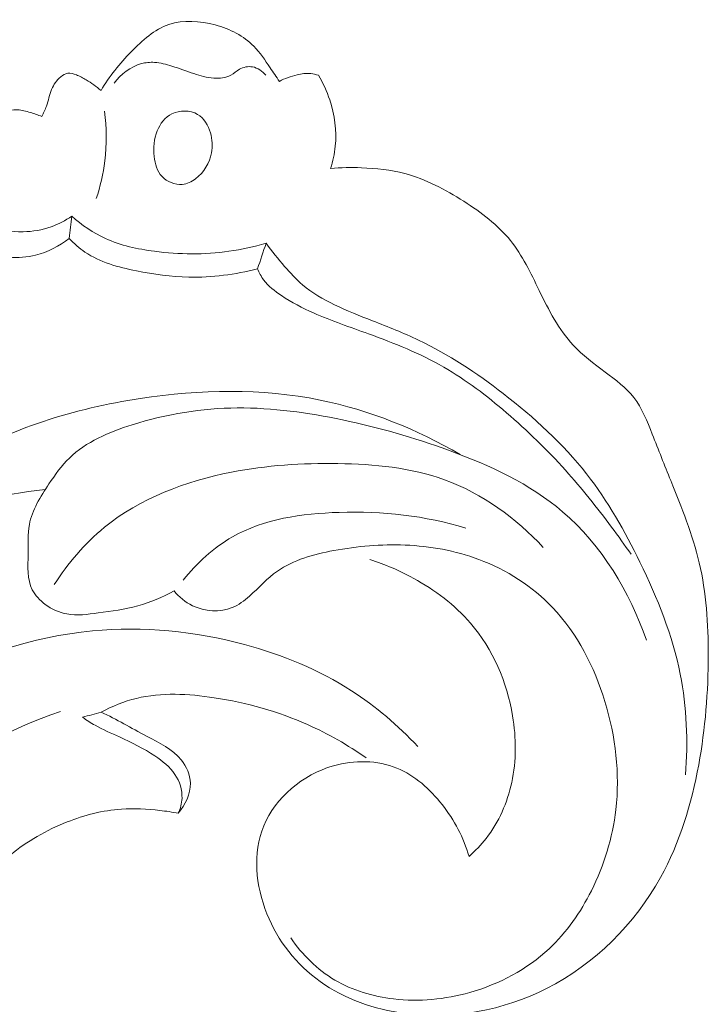
# Model space of a CAD drawing. Units: centimetres. Extents: x 793 to 1117, y -191 to 62.
# Drawn here: x 860 to 864, y -43 to -38 of the extents above; entities that cross this region are included whole.
import ezdxf

# ---------------------------------------------------------------- set-up
doc = ezdxf.new("R2010")
doc.units = ezdxf.units.CM
doc.header["$MEASUREMENT"] = 0
doc.layers.add('layer 1', color=7, linetype='Continuous')

msp = doc.modelspace()

# ---------------------------------------------------------------- linework, layer by layer
at = {"layer": 'layer 1', "color": 250, "lineweight": 20}
for points, knots in [([(861.46541, -38.39322), (861.44947, -38.36875), (861.43276, -38.34501), (861.41633, -38.32076), (861.41633, -38.32076), (861.38968, -38.28165), (861.36377, -38.24138), (861.33071, -38.20782), (861.33071, -38.20782), (861.27752, -38.15371), (861.20573, -38.11703), (861.12797, -38.0957), (861.12797, -38.0957), (861.04686, -38.07354), (860.95933, -38.06806), (860.884, -38.09356), (860.884, -38.09356), (860.80758, -38.11942), (860.7437, -38.17715), (860.68594, -38.23675), (860.68594, -38.23675), (860.62409, -38.30048), (860.56926, -38.36644), (860.52653, -38.44105)], [0, 0, 0, 0, 0.1428571, 0.1428571, 0.1428571, 0.1428571, 0.2857143, 0.2857143, 0.2857143, 0.2857143, 0.4285714, 0.4285714, 0.4285714, 0.4285714, 0.5714286, 0.5714286, 0.5714286, 0.5714286, 0.7142857, 0.7142857, 0.7142857, 0.7142857, 1, 1, 1, 1]), ([(861.39357, -38.36095), (861.3762, -38.33986), (861.35127, -38.32138), (861.32347, -38.31657), (861.32347, -38.31657), (861.30022, -38.31252), (861.27497, -38.31789), (861.25457, -38.32951), (861.25457, -38.32951), (861.23864, -38.33868), (861.22553, -38.3518), (861.20998, -38.36066), (861.20998, -38.36066), (861.18395, -38.37548), (861.15087, -38.37867), (861.11959, -38.37626), (861.11959, -38.37626), (861.08319, -38.37352), (861.04929, -38.36323), (861.01574, -38.35202), (861.01574, -38.35202), (860.97719, -38.33919), (860.93907, -38.32502), (860.90004, -38.31261), (860.90004, -38.31261), (860.86989, -38.30312), (860.83918, -38.29457), (860.80774, -38.29276), (860.80774, -38.29276), (860.78483, -38.2915), (860.76152, -38.29366), (860.73911, -38.29967), (860.73911, -38.29967), (860.68145, -38.31501), (860.63015, -38.35523), (860.59613, -38.40214)], [0, 0, 0, 0, 0.1, 0.1, 0.1, 0.1, 0.2, 0.2, 0.2, 0.2, 0.3, 0.3, 0.3, 0.3, 0.4, 0.4, 0.4, 0.4, 0.5, 0.5, 0.5, 0.5, 0.6, 0.6, 0.6, 0.6, 0.7, 0.7, 0.7, 0.7, 0.8, 0.8, 0.8, 0.8, 1, 1, 1, 1]), ([(860.52653, -38.44105), (860.50227, -38.42023), (860.47553, -38.40174), (860.4483, -38.38519), (860.4483, -38.38519), (860.43184, -38.37526), (860.41532, -38.36604), (860.39679, -38.35863), (860.39679, -38.35863), (860.38236, -38.3528), (860.36678, -38.34803), (860.35207, -38.35023), (860.35207, -38.35023), (860.33856, -38.35216), (860.32586, -38.35996), (860.31484, -38.36907), (860.31484, -38.36907), (860.29288, -38.38718), (860.2773, -38.41025), (860.26684, -38.43525), (860.26684, -38.43525), (860.25495, -38.46364), (860.2497, -38.49426), (860.23935, -38.52327), (860.23935, -38.52327), (860.23265, -38.54205), (860.22371, -38.56016), (860.21456, -38.57798)], [0, 0, 0, 0, 0.125, 0.125, 0.125, 0.125, 0.25, 0.25, 0.25, 0.25, 0.375, 0.375, 0.375, 0.375, 0.5, 0.5, 0.5, 0.5, 0.625, 0.625, 0.625, 0.625, 0.75, 0.75, 0.75, 0.75, 1, 1, 1, 1]), ([(861.67067, -38.3609), (861.6577, -38.35639), (861.64401, -38.35313), (861.63032, -38.35176), (861.63032, -38.35176), (861.60656, -38.34954), (861.58251, -38.35304), (861.55908, -38.35852), (861.55908, -38.35852), (861.52614, -38.36611), (861.49449, -38.37723), (861.46541, -38.39322)], [0, 0, 0, 0, 0.25, 0.25, 0.25, 0.25, 0.5, 0.5, 0.5, 0.5, 1, 1, 1, 1]), ([(861.73475, -38.85186), (861.74692, -38.81384), (861.75551, -38.77452), (861.75947, -38.73475), (861.75947, -38.73475), (861.76756, -38.6529), (861.75622, -38.56899), (861.73015, -38.49058), (861.73015, -38.49058), (861.71509, -38.44533), (861.69511, -38.40184), (861.67067, -38.3609)], [0, 0, 0, 0, 0.25, 0.25, 0.25, 0.25, 0.5, 0.5, 0.5, 0.5, 1, 1, 1, 1]), ([(860.21456, -38.57798), (860.19509, -38.56972), (860.175, -38.5631), (860.15454, -38.55689), (860.15454, -38.55689), (860.13224, -38.55018), (860.10957, -38.5438), (860.08649, -38.54294), (860.08649, -38.54294), (860.03701, -38.54101), (859.98558, -38.56402), (859.94727, -38.59453)], [0, 0, 0, 0, 0.25, 0.25, 0.25, 0.25, 0.5, 0.5, 0.5, 0.5, 1, 1, 1, 1]), ([(860.54563, -38.54998), (860.55653, -38.63672), (860.55701, -38.72522), (860.54628, -38.81222), (860.54628, -38.81222), (860.53801, -38.87957), (860.52288, -38.94618), (860.50183, -39.01071)], [0, 0, 0, 0, 0.3333333, 0.3333333, 0.3333333, 0.3333333, 1, 1, 1, 1]), ([(860.95432, -38.93539), (860.97983, -38.93301), (861.00395, -38.92159), (861.02465, -38.90615), (861.02465, -38.90615), (861.06884, -38.87322), (861.09783, -38.82238), (861.10773, -38.77017), (861.10773, -38.77017), (861.11434, -38.73496), (861.1123, -38.69912), (861.10199, -38.66382), (861.10199, -38.66382), (861.09058, -38.62508), (861.06929, -38.58688), (861.03464, -38.56662), (861.03464, -38.56662), (860.99617, -38.54416), (860.94118, -38.54383), (860.9001, -38.56387), (860.9001, -38.56387), (860.86312, -38.58199), (860.83745, -38.61663), (860.82222, -38.6535), (860.82222, -38.6535), (860.80442, -38.69653), (860.80099, -38.74248), (860.80631, -38.78906), (860.80631, -38.78906), (860.81079, -38.82737), (860.82128, -38.86596), (860.84783, -38.89397), (860.84783, -38.89397), (860.87396, -38.9215), (860.91585, -38.93877), (860.95432, -38.93539)], [0, 0, 0, 0, 0.1, 0.1, 0.1, 0.1, 0.2, 0.2, 0.2, 0.2, 0.3, 0.3, 0.3, 0.3, 0.4, 0.4, 0.4, 0.4, 0.5, 0.5, 0.5, 0.5, 0.6, 0.6, 0.6, 0.6, 0.7, 0.7, 0.7, 0.7, 0.8, 0.8, 0.8, 0.8, 1, 1, 1, 1]), ([(862.4635, -42.4749), (862.43487, -42.377), (862.38643, -42.28488), (862.32158, -42.20216), (862.32158, -42.20216), (862.258, -42.12098), (862.1787, -42.04885), (862.08357, -42.01023), (862.08357, -42.01023), (861.98108, -41.9686), (861.86046, -41.966), (861.74962, -41.99793), (861.74962, -41.99793), (861.58682, -42.04478), (861.44528, -42.16649), (861.38386, -42.31432), (861.38386, -42.31432), (861.32378, -42.45887), (861.34005, -42.62854), (861.39957, -42.77725), (861.39957, -42.77725), (861.4571, -42.92095), (861.55504, -43.04505), (861.67953, -43.13416), (861.67953, -43.13416), (861.80786, -43.22587), (861.96424, -43.28051), (862.12463, -43.30189), (862.12463, -43.30189), (862.37933, -43.3359), (862.64404, -43.28634), (862.87156, -43.1712), (862.87156, -43.1712), (863.12715, -43.04182), (863.33591, -42.82975), (863.47126, -42.58599), (863.47126, -42.58599), (863.57403, -42.40107), (863.63456, -42.19791), (863.67222, -41.99238), (863.67222, -41.99238), (863.70726, -41.80131), (863.72246, -41.60811), (863.72258, -41.41382), (863.72258, -41.41382), (863.72278, -41.25078), (863.71233, -41.087), (863.67524, -40.92887), (863.67524, -40.92887), (863.6404, -40.78074), (863.58209, -40.63758), (863.52517, -40.49604), (863.52517, -40.49604), (863.49253, -40.41468), (863.46033, -40.3339), (863.42792, -40.25123), (863.42792, -40.25123), (863.40132, -40.18347), (863.37466, -40.11441), (863.33055, -40.058), (863.33055, -40.058), (863.2901, -40.00621), (863.235, -39.96513), (863.18042, -39.92431), (863.18042, -39.92431), (863.12072, -39.87957), (863.06154, -39.8352), (863.01222, -39.78238), (863.01222, -39.78238), (862.93536, -39.70001), (862.88274, -39.5972), (862.83249, -39.49396), (862.83249, -39.49396), (862.78754, -39.40155), (862.74438, -39.30884), (862.68126, -39.23064), (862.68126, -39.23064), (862.61547, -39.14907), (862.5278, -39.0834), (862.43589, -39.02468), (862.43589, -39.02468), (862.33819, -38.96236), (862.2357, -38.90791), (862.12506, -38.87853), (862.12506, -38.87853), (862.0516, -38.85907), (861.97443, -38.85062), (861.89768, -38.84796), (861.89768, -38.84796), (861.84319, -38.846), (861.78887, -38.84703), (861.73475, -38.85186)], [0, 0, 0, 0, 0.0416667, 0.0416667, 0.0416667, 0.0416667, 0.0833333, 0.0833333, 0.0833333, 0.0833333, 0.125, 0.125, 0.125, 0.125, 0.1666667, 0.1666667, 0.1666667, 0.1666667, 0.2083333, 0.2083333, 0.2083333, 0.2083333, 0.25, 0.25, 0.25, 0.25, 0.2916667, 0.2916667, 0.2916667, 0.2916667, 0.3333333, 0.3333333, 0.3333333, 0.3333333, 0.375, 0.375, 0.375, 0.375, 0.4166667, 0.4166667, 0.4166667, 0.4166667, 0.4583333, 0.4583333, 0.4583333, 0.4583333, 0.5, 0.5, 0.5, 0.5, 0.5416667, 0.5416667, 0.5416667, 0.5416667, 0.5833333, 0.5833333, 0.5833333, 0.5833333, 0.625, 0.625, 0.625, 0.625, 0.6666667, 0.6666667, 0.6666667, 0.6666667, 0.7083333, 0.7083333, 0.7083333, 0.7083333, 0.75, 0.75, 0.75, 0.75, 0.7916667, 0.7916667, 0.7916667, 0.7916667, 0.8333333, 0.8333333, 0.8333333, 0.8333333, 0.875, 0.875, 0.875, 0.875, 0.9166667, 0.9166667, 0.9166667, 0.9166667, 1, 1, 1, 1]), ([(860.37253, -39.10312), (860.33922, -39.12605), (860.30239, -39.14507), (860.26397, -39.15876), (860.26397, -39.15876), (860.21711, -39.17551), (860.16771, -39.18439), (860.11637, -39.18496), (860.11637, -39.18496), (860.05332, -39.18567), (859.98719, -39.17392), (859.93906, -39.13756), (859.93906, -39.13756), (859.91212, -39.11728), (859.89079, -39.0894), (859.87498, -39.06001)], [0, 0, 0, 0, 0.2, 0.2, 0.2, 0.2, 0.4, 0.4, 0.4, 0.4, 0.6, 0.6, 0.6, 0.6, 1, 1, 1, 1]), ([(861.39548, -39.24523), (861.33161, -39.26411), (861.2661, -39.27866), (861.2, -39.28794), (861.2, -39.28794), (861.07051, -39.30636), (860.93834, -39.30499), (860.80763, -39.28781), (860.80763, -39.28781), (860.71867, -39.2762), (860.63052, -39.25723), (860.55013, -39.22061), (860.55013, -39.22061), (860.48514, -39.19107), (860.42534, -39.15004), (860.37253, -39.10312)], [0, 0, 0, 0, 0.2, 0.2, 0.2, 0.2, 0.4, 0.4, 0.4, 0.4, 0.6, 0.6, 0.6, 0.6, 1, 1, 1, 1]), ([(859.87732, -39.24425), (859.8878, -39.2583), (859.90023, -39.27155), (859.91461, -39.28199), (859.91461, -39.28199), (859.95027, -39.308), (859.99759, -39.31636), (860.04371, -39.31928), (860.04371, -39.31928), (860.09124, -39.32222), (860.13735, -39.31933), (860.18223, -39.30839), (860.18223, -39.30839), (860.24638, -39.2928), (860.30774, -39.26085), (860.35871, -39.21994)], [0, 0, 0, 0, 0.2, 0.2, 0.2, 0.2, 0.4, 0.4, 0.4, 0.4, 0.6, 0.6, 0.6, 0.6, 1, 1, 1, 1]), ([(860.35871, -39.21994), (860.38399, -39.24661), (860.41178, -39.27165), (860.44224, -39.29244), (860.44224, -39.29244), (860.52065, -39.34598), (860.61688, -39.37173), (860.71246, -39.3911), (860.71246, -39.3911), (860.8046, -39.40975), (860.89612, -39.42244), (860.98875, -39.42424), (860.98875, -39.42424), (861.10995, -39.4266), (861.23306, -39.41044), (861.35049, -39.37996)], [0, 0, 0, 0, 0.2, 0.2, 0.2, 0.2, 0.4, 0.4, 0.4, 0.4, 0.6, 0.6, 0.6, 0.6, 1, 1, 1, 1]), ([(863.60261, -42.04602), (863.61642, -41.86961), (863.6096, -41.68982), (863.57508, -41.51613), (863.57508, -41.51613), (863.53448, -41.31142), (863.45539, -41.11541), (863.36291, -40.92552), (863.36291, -40.92552), (863.28338, -40.76217), (863.19398, -40.60337), (863.08232, -40.46068), (863.08232, -40.46068), (862.95786, -40.30167), (862.80584, -40.16267), (862.64322, -40.03706), (862.64322, -40.03706), (862.50392, -39.92952), (862.35693, -39.83181), (862.19821, -39.75596), (862.19821, -39.75596), (862.11936, -39.71826), (862.0376, -39.68603), (861.95595, -39.65399), (861.95595, -39.65399), (861.88842, -39.62749), (861.8209, -39.6011), (861.7554, -39.56938), (861.7554, -39.56938), (861.69554, -39.54027), (861.63735, -39.50676), (861.58729, -39.4644), (861.58729, -39.4644), (861.55286, -39.43522), (861.52222, -39.40192), (861.49275, -39.36796), (861.49275, -39.36796), (861.45836, -39.32836), (861.42552, -39.28777), (861.39548, -39.24523)], [0, 0, 0, 0, 0.0909091, 0.0909091, 0.0909091, 0.0909091, 0.1818182, 0.1818182, 0.1818182, 0.1818182, 0.2727273, 0.2727273, 0.2727273, 0.2727273, 0.3636364, 0.3636364, 0.3636364, 0.3636364, 0.4545455, 0.4545455, 0.4545455, 0.4545455, 0.5454545, 0.5454545, 0.5454545, 0.5454545, 0.6363636, 0.6363636, 0.6363636, 0.6363636, 0.7272727, 0.7272727, 0.7272727, 0.7272727, 0.8181818, 0.8181818, 0.8181818, 0.8181818, 1, 1, 1, 1]), ([(861.35049, -39.37996), (861.35872, -39.40074), (861.36923, -39.42101), (861.38253, -39.43911), (861.38253, -39.43911), (861.40684, -39.47205), (861.44067, -39.49776), (861.47568, -39.52101), (861.47568, -39.52101), (861.52959, -39.55675), (861.58657, -39.58642), (861.64517, -39.6126), (861.64517, -39.6126), (861.73906, -39.65449), (861.83739, -39.68753), (861.93484, -39.72293), (861.93484, -39.72293), (862.07121, -39.77244), (862.20613, -39.82664), (862.33057, -39.89813), (862.33057, -39.89813), (862.4486, -39.96596), (862.55726, -40.04942), (862.6603, -40.13809), (862.6603, -40.13809), (862.77068, -40.23297), (862.87467, -40.3339), (862.97101, -40.44126), (862.97101, -40.44126), (863.05721, -40.53715), (863.13718, -40.63828), (863.21396, -40.74149), (863.21396, -40.74149), (863.24884, -40.78838), (863.28304, -40.8357), (863.31628, -40.88368)], [0, 0, 0, 0, 0.1, 0.1, 0.1, 0.1, 0.2, 0.2, 0.2, 0.2, 0.3, 0.3, 0.3, 0.3, 0.4, 0.4, 0.4, 0.4, 0.5, 0.5, 0.5, 0.5, 0.6, 0.6, 0.6, 0.6, 0.7, 0.7, 0.7, 0.7, 0.8, 0.8, 0.8, 0.8, 1, 1, 1, 1]), ([(862.41755, -40.3588), (862.19088, -40.22634), (861.93992, -40.12454), (861.68019, -40.07167), (861.68019, -40.07167), (861.37114, -40.00866), (861.04962, -40.01511), (860.73337, -40.06355), (860.73337, -40.06355), (860.38653, -40.11664), (860.04583, -40.22027), (859.75366, -40.3973), (859.75366, -40.3973), (859.46894, -40.56961), (859.23015, -40.81155), (859.03177, -41.08224), (859.03177, -41.08224), (858.90389, -41.2567), (858.79279, -41.44316), (858.7428, -41.64676), (858.7428, -41.64676), (858.71727, -41.75058), (858.7077, -41.85886), (858.71099, -41.96614), (858.71099, -41.96614), (858.71363, -42.05022), (858.72415, -42.13367), (858.73353, -42.21648), (858.73353, -42.21648), (858.73576, -42.23549), (858.73778, -42.25441), (858.73614, -42.27403), (858.73614, -42.27403), (858.73428, -42.29516), (858.72804, -42.31693), (858.71445, -42.33228), (858.71445, -42.33228), (858.69567, -42.35353), (858.6627, -42.36242), (858.63184, -42.36389), (858.63184, -42.36389), (858.59877, -42.36547), (858.56796, -42.35862), (858.5379, -42.34903), (858.5379, -42.34903), (858.47992, -42.33063), (858.42451, -42.30228), (858.37599, -42.26605), (858.37599, -42.26605), (858.31399, -42.21963), (858.26342, -42.16037), (858.21995, -42.09722), (858.21995, -42.09722), (858.1805, -42.03987), (858.14698, -41.97929), (858.12141, -41.91557)], [0, 0, 0, 0, 0.0666667, 0.0666667, 0.0666667, 0.0666667, 0.1333333, 0.1333333, 0.1333333, 0.1333333, 0.2, 0.2, 0.2, 0.2, 0.2666667, 0.2666667, 0.2666667, 0.2666667, 0.3333333, 0.3333333, 0.3333333, 0.3333333, 0.4, 0.4, 0.4, 0.4, 0.4666667, 0.4666667, 0.4666667, 0.4666667, 0.5333333, 0.5333333, 0.5333333, 0.5333333, 0.6, 0.6, 0.6, 0.6, 0.6666667, 0.6666667, 0.6666667, 0.6666667, 0.7333333, 0.7333333, 0.7333333, 0.7333333, 0.8, 0.8, 0.8, 0.8, 0.8666667, 0.8666667, 0.8666667, 0.8666667, 1, 1, 1, 1]), ([(860.91089, -41.07654), (860.85037, -41.10926), (860.78588, -41.13718), (860.71948, -41.15559), (860.71948, -41.15559), (860.6517, -41.17447), (860.58188, -41.18345), (860.51079, -41.193), (860.51079, -41.193), (860.45591, -41.20037), (860.40025, -41.20809), (860.34714, -41.19824), (860.34714, -41.19824), (860.30647, -41.19072), (860.26725, -41.17281), (860.23324, -41.14771), (860.23324, -41.14771), (860.20467, -41.12662), (860.17971, -41.10033), (860.16468, -41.0705), (860.16468, -41.0705), (860.13667, -41.01543), (860.14235, -40.94832), (860.14276, -40.88351), (860.14276, -40.88351), (860.14315, -40.82961), (860.13982, -40.77721), (860.14942, -40.72702), (860.14942, -40.72702), (860.16387, -40.65143), (860.20751, -40.58067), (860.25273, -40.51314), (860.25273, -40.51314), (860.28544, -40.4642), (860.31903, -40.41682), (860.36004, -40.37685), (860.36004, -40.37685), (860.44728, -40.29192), (860.56838, -40.24051), (860.69087, -40.20174), (860.69087, -40.20174), (860.87283, -40.14414), (861.0578, -40.11452), (861.24399, -40.11307), (861.24399, -40.11307), (861.42938, -40.11156), (861.61608, -40.13803), (861.7983, -40.17625), (861.7983, -40.17625), (861.98823, -40.21616), (862.17335, -40.26895), (862.35602, -40.33569), (862.35602, -40.33569), (862.57199, -40.41455), (862.78451, -40.51313), (862.95609, -40.65999), (862.95609, -40.65999), (863.16262, -40.8367), (863.30975, -41.08352), (863.39692, -41.33628)], [0, 0, 0, 0, 0.0625, 0.0625, 0.0625, 0.0625, 0.125, 0.125, 0.125, 0.125, 0.1875, 0.1875, 0.1875, 0.1875, 0.25, 0.25, 0.25, 0.25, 0.3125, 0.3125, 0.3125, 0.3125, 0.375, 0.375, 0.375, 0.375, 0.4375, 0.4375, 0.4375, 0.4375, 0.5, 0.5, 0.5, 0.5, 0.5625, 0.5625, 0.5625, 0.5625, 0.625, 0.625, 0.625, 0.625, 0.6875, 0.6875, 0.6875, 0.6875, 0.75, 0.75, 0.75, 0.75, 0.8125, 0.8125, 0.8125, 0.8125, 0.875, 0.875, 0.875, 0.875, 1, 1, 1, 1]), ([(860.28071, -41.0439), (860.35227, -40.93177), (860.44015, -40.82708), (860.5446, -40.74182), (860.5446, -40.74182), (860.73173, -40.5891), (860.97192, -40.49911), (861.2138, -40.45149), (861.2138, -40.45149), (861.3989, -40.41495), (861.58484, -40.4033), (861.77338, -40.40623), (861.77338, -40.40623), (861.96431, -40.40913), (862.15775, -40.42682), (862.335, -40.49155), (862.335, -40.49155), (862.53349, -40.56395), (862.71173, -40.69522), (862.85375, -40.84738)], [0, 0, 0, 0, 0.1666667, 0.1666667, 0.1666667, 0.1666667, 0.3333333, 0.3333333, 0.3333333, 0.3333333, 0.5, 0.5, 0.5, 0.5, 0.6666667, 0.6666667, 0.6666667, 0.6666667, 1, 1, 1, 1]), ([(859.19788, -40.87418), (859.31077, -40.80979), (859.4286, -40.75335), (859.55064, -40.7063), (859.55064, -40.7063), (859.76872, -40.62221), (860.00001, -40.56775), (860.23283, -40.54325)], [0, 0, 0, 0, 0.3333333, 0.3333333, 0.3333333, 0.3333333, 1, 1, 1, 1]), ([(862.4474, -40.74626), (862.23362, -40.6801), (862.00881, -40.65629), (861.77935, -40.66318), (861.77935, -40.66318), (861.58299, -40.66919), (861.38324, -40.69771), (861.21838, -40.79184), (861.21838, -40.79184), (861.11812, -40.84903), (861.03079, -40.93056), (860.9592, -41.01975)], [0, 0, 0, 0, 0.25, 0.25, 0.25, 0.25, 0.5, 0.5, 0.5, 0.5, 1, 1, 1, 1]), ([(861.5248, -42.90428), (861.58484, -42.99236), (861.66413, -43.0715), (861.75774, -43.12673), (861.75774, -43.12673), (861.85074, -43.18169), (861.95799, -43.21305), (862.06663, -43.22571), (862.06663, -43.22571), (862.20088, -43.24149), (862.33718, -43.22861), (862.46729, -43.19184), (862.46729, -43.19184), (862.62284, -43.14778), (862.76953, -43.06955), (862.88498, -42.96167), (862.88498, -42.96167), (862.97793, -42.87493), (863.05072, -42.76895), (863.1073, -42.65583), (863.1073, -42.65583), (863.17464, -42.5213), (863.219, -42.3767), (863.23618, -42.22945), (863.23618, -42.22945), (863.25835, -42.03938), (863.23504, -41.84506), (863.17832, -41.65905), (863.17832, -41.65905), (863.12281, -41.47698), (863.03528, -41.30275), (862.90355, -41.16485), (862.90355, -41.16485), (862.79698, -41.05334), (862.66155, -40.96562), (862.51426, -40.91049), (862.51426, -40.91049), (862.39038, -40.86421), (862.25814, -40.84101), (862.12675, -40.83539), (862.12675, -40.83539), (862.00148, -40.83014), (861.87698, -40.84087), (861.75117, -40.8645), (861.75117, -40.8645), (861.64539, -40.88433), (861.53859, -40.91324), (861.45457, -40.97266), (861.45457, -40.97266), (861.40143, -41.01028), (861.35745, -41.06012), (861.30747, -41.10439), (861.30747, -41.10439), (861.28024, -41.12859), (861.25121, -41.15109), (861.2177, -41.16482), (861.2177, -41.16482), (861.15343, -41.19122), (861.0724, -41.18539), (861.00835, -41.1547), (861.00835, -41.1547), (860.96959, -41.13616), (860.93715, -41.10847), (860.91089, -41.07654)], [0, 0, 0, 0, 0.0588235, 0.0588235, 0.0588235, 0.0588235, 0.1176471, 0.1176471, 0.1176471, 0.1176471, 0.1764706, 0.1764706, 0.1764706, 0.1764706, 0.2352941, 0.2352941, 0.2352941, 0.2352941, 0.2941176, 0.2941176, 0.2941176, 0.2941176, 0.3529412, 0.3529412, 0.3529412, 0.3529412, 0.4117647, 0.4117647, 0.4117647, 0.4117647, 0.4705882, 0.4705882, 0.4705882, 0.4705882, 0.5294118, 0.5294118, 0.5294118, 0.5294118, 0.5882353, 0.5882353, 0.5882353, 0.5882353, 0.6470588, 0.6470588, 0.6470588, 0.6470588, 0.7058824, 0.7058824, 0.7058824, 0.7058824, 0.7647059, 0.7647059, 0.7647059, 0.7647059, 0.8235294, 0.8235294, 0.8235294, 0.8235294, 0.8823529, 0.8823529, 0.8823529, 0.8823529, 1, 1, 1, 1]), ([(862.4635, -42.4749), (862.49629, -42.44609), (862.52673, -42.4145), (862.55361, -42.3801), (862.55361, -42.3801), (862.62059, -42.29436), (862.665, -42.19152), (862.68793, -42.08583), (862.68793, -42.08583), (862.71285, -41.97061), (862.71235, -41.85207), (862.69292, -41.73525), (862.69292, -41.73525), (862.66319, -41.55759), (862.58942, -41.38392), (862.47153, -41.24658), (862.47153, -41.24658), (862.3886, -41.14992), (862.2838, -41.07126), (862.1703, -41.00939), (862.1703, -41.00939), (862.09755, -40.96966), (862.02117, -40.93693), (861.94212, -40.91216)], [0, 0, 0, 0, 0.1428571, 0.1428571, 0.1428571, 0.1428571, 0.2857143, 0.2857143, 0.2857143, 0.2857143, 0.4285714, 0.4285714, 0.4285714, 0.4285714, 0.5714286, 0.5714286, 0.5714286, 0.5714286, 0.7142857, 0.7142857, 0.7142857, 0.7142857, 1, 1, 1, 1]), ([(862.19369, -41.89642), (862.09056, -41.78552), (861.97339, -41.6854), (861.84474, -41.60272), (861.84474, -41.60272), (861.67324, -41.49241), (861.48127, -41.41296), (861.28167, -41.35895), (861.28167, -41.35895), (861.0217, -41.28867), (860.74863, -41.26137), (860.48163, -41.28711), (860.48163, -41.28711), (860.16332, -41.31773), (859.85358, -41.4236), (859.57141, -41.57454), (859.57141, -41.57454), (859.32088, -41.70865), (859.0921, -41.87824), (858.90519, -42.08503), (858.90519, -42.08503), (858.78565, -42.21727), (858.68326, -42.36481), (858.60612, -42.5237), (858.60612, -42.5237), (858.49825, -42.74585), (858.43976, -42.99036), (858.42311, -43.23642), (858.42311, -43.23642), (858.40741, -43.4685), (858.42905, -43.70207), (858.48583, -43.92633)], [0, 0, 0, 0, 0.1111111, 0.1111111, 0.1111111, 0.1111111, 0.2222222, 0.2222222, 0.2222222, 0.2222222, 0.3333333, 0.3333333, 0.3333333, 0.3333333, 0.4444444, 0.4444444, 0.4444444, 0.4444444, 0.5555556, 0.5555556, 0.5555556, 0.5555556, 0.6666667, 0.6666667, 0.6666667, 0.6666667, 0.7777778, 0.7777778, 0.7777778, 0.7777778, 1, 1, 1, 1]), ([(861.92255, -41.95664), (861.82594, -41.88865), (861.72208, -41.82927), (861.61352, -41.78096), (861.61352, -41.78096), (861.45847, -41.71192), (861.29363, -41.66565), (861.12257, -41.63944), (861.12257, -41.63944), (860.98594, -41.61848), (860.8454, -41.61045), (860.71336, -41.64292), (860.71336, -41.64292), (860.64833, -41.65886), (860.58542, -41.68459), (860.52652, -41.71581)], [0, 0, 0, 0, 0.2, 0.2, 0.2, 0.2, 0.4, 0.4, 0.4, 0.4, 0.6, 0.6, 0.6, 0.6, 1, 1, 1, 1]), ([(860.31328, -41.71151), (860.0421, -41.80248), (859.78386, -41.94412), (859.57151, -42.13415), (859.57151, -42.13415), (859.34807, -42.334), (859.17518, -42.58729), (859.068, -42.86117), (859.068, -42.86117), (859.02039, -42.98272), (858.98572, -43.10827), (858.96357, -43.23585)], [0, 0, 0, 0, 0.25, 0.25, 0.25, 0.25, 0.5, 0.5, 0.5, 0.5, 1, 1, 1, 1]), ([(860.93351, -42.24753), (860.94449, -42.2229), (860.95167, -42.19637), (860.95282, -42.16937), (860.95282, -42.16937), (860.95464, -42.12521), (860.94048, -42.08011), (860.91575, -42.04309), (860.91575, -42.04309), (860.88917, -42.00336), (860.85057, -41.9729), (860.81016, -41.94614), (860.81016, -41.94614), (860.75106, -41.90687), (860.68827, -41.87532), (860.624, -41.84624), (860.624, -41.84624), (860.58068, -41.82655), (860.53672, -41.8081), (860.4955, -41.78479), (860.4955, -41.78479), (860.47257, -41.7718), (860.45046, -41.75738), (860.42891, -41.74222)], [0, 0, 0, 0, 0.1428571, 0.1428571, 0.1428571, 0.1428571, 0.2857143, 0.2857143, 0.2857143, 0.2857143, 0.4285714, 0.4285714, 0.4285714, 0.4285714, 0.5714286, 0.5714286, 0.5714286, 0.5714286, 0.7142857, 0.7142857, 0.7142857, 0.7142857, 1, 1, 1, 1]), ([(860.52652, -41.71581), (860.60893, -41.75262), (860.68463, -41.7987), (860.76565, -41.84139), (860.76565, -41.84139), (860.83266, -41.87683), (860.90334, -41.90976), (860.94933, -41.96766), (860.94933, -41.96766), (860.97683, -42.00223), (860.99541, -42.04569), (860.99667, -42.08949), (860.99667, -42.08949), (860.99834, -42.14638), (860.9705, -42.20377), (860.93351, -42.24753)], [0, 0, 0, 0, 0.2, 0.2, 0.2, 0.2, 0.4, 0.4, 0.4, 0.4, 0.6, 0.6, 0.6, 0.6, 1, 1, 1, 1]), ([(859.62685, -43.76243), (859.62118, -43.71687), (859.61701, -43.67123), (859.61373, -43.62544), (859.61373, -43.62544), (859.60672, -43.52908), (859.60369, -43.4322), (859.611, -43.33567), (859.611, -43.33567), (859.61974, -43.21952), (859.64333, -43.10378), (859.68295, -42.99379), (859.68295, -42.99379), (859.71334, -42.90932), (859.75322, -42.82825), (859.80146, -42.75164), (859.80146, -42.75164), (859.86815, -42.64579), (859.95083, -42.54869), (860.04845, -42.4686), (860.04845, -42.4686), (860.13763, -42.39548), (860.23931, -42.33671), (860.34815, -42.29378), (860.34815, -42.29378), (860.43964, -42.25769), (860.53614, -42.23284), (860.63392, -42.22616), (860.63392, -42.22616), (860.70126, -42.22152), (860.76918, -42.22546), (860.83629, -42.23315), (860.83629, -42.23315), (860.86884, -42.2369), (860.90124, -42.24156), (860.93351, -42.24753)], [0, 0, 0, 0, 0.1, 0.1, 0.1, 0.1, 0.2, 0.2, 0.2, 0.2, 0.3, 0.3, 0.3, 0.3, 0.4, 0.4, 0.4, 0.4, 0.5, 0.5, 0.5, 0.5, 0.6, 0.6, 0.6, 0.6, 0.7, 0.7, 0.7, 0.7, 0.8, 0.8, 0.8, 0.8, 1, 1, 1, 1])]:
    msp.add_open_spline(points, degree=3, knots=knots, dxfattribs=at)
for points in [[(860.35871, -39.21994), (860.36332, -39.18103), (860.36792, -39.14203), (860.37253, -39.10312)], [(861.35049, -39.37996), (861.36549, -39.33508), (861.38048, -39.29011), (861.39548, -39.24523)], [(860.52652, -41.71581), (860.49396, -41.72468), (860.46148, -41.73345), (860.42891, -41.74222)]]:
    msp.add_open_spline(points, degree=3, dxfattribs=at)

doc.saveas('drawing.dxf')
